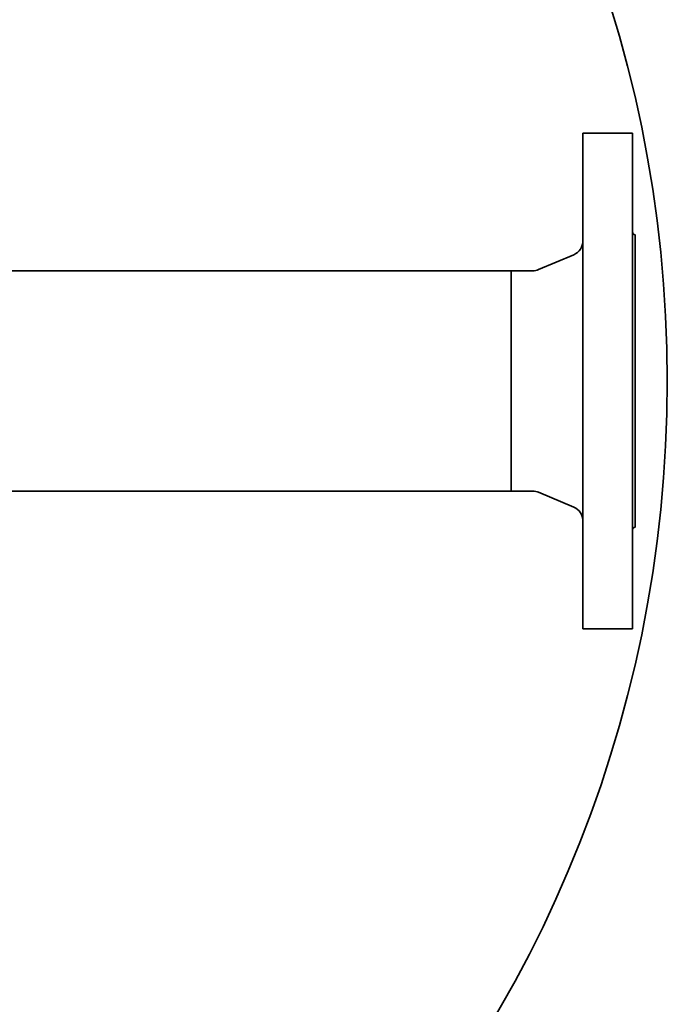
# Model space of a CAD drawing. Units: millimetres. Extents: x 311 to 2798, y 204 to 4281.
# Drawn here: x 1074 to 1335, y 460 to 858 of the extents above; entities that cross this region are included whole.
import ezdxf

# ---------------------------------------------------------------- set-up
doc = ezdxf.new("R2010")
doc.units = ezdxf.units.MM
doc.header["$LTSCALE"] = 15
doc.layers.add('Sichtbar (ISO)', color=7, linetype='Continuous', lineweight=35)

msp = doc.modelspace()

# ---------------------------------------------------------------- linework, layer by layer
at = {"layer": 'Sichtbar (ISO)'}
for p, q in [((1301.04, 611.95), (1301.04, 811.95)), ((1301.04, 811.95), (1321.04, 811.95)), ((1321.04, 611.95), (1321.04, 811.95)), ((1322.04, 652.95), (1322.04, 770.95)), ((1283.17, 756.88), (1297.39, 762.9)), ((915.94, 756.4), (1272.04, 756.4)), ((1272.04, 756.4), (1272.04, 667.5)), ((1272.04, 667.5), (1272.04, 756.4)), ((1272.04, 756.4), (1280.83, 756.4)), ((915.94, 667.5), (1272.04, 667.5)), ((1272.04, 667.5), (1280.83, 667.5)), ((1283.17, 667.03), (1297.39, 661)), ((1301.04, 611.95), (1321.04, 611.95))]:
    msp.add_line(p, q, dxfattribs=at)
msp.add_circle((827.04, 711.95), 508, dxfattribs=at)
for centre, radius, start, end in [((1322.04, 771.95), 1, 180, 270), ((1295.04, 768.43), 6, 292.9616, 0), ((1280.83, 762.4), 6, 270, 292.9616), ((1280.83, 661.5), 6, 67.0384, 90), ((1295.04, 655.48), 6, 0, 67.0384), ((1322.04, 651.95), 1, 90, 180)]:
    msp.add_arc(centre, radius, start, end, dxfattribs=at)

doc.saveas('drawing.dxf')
